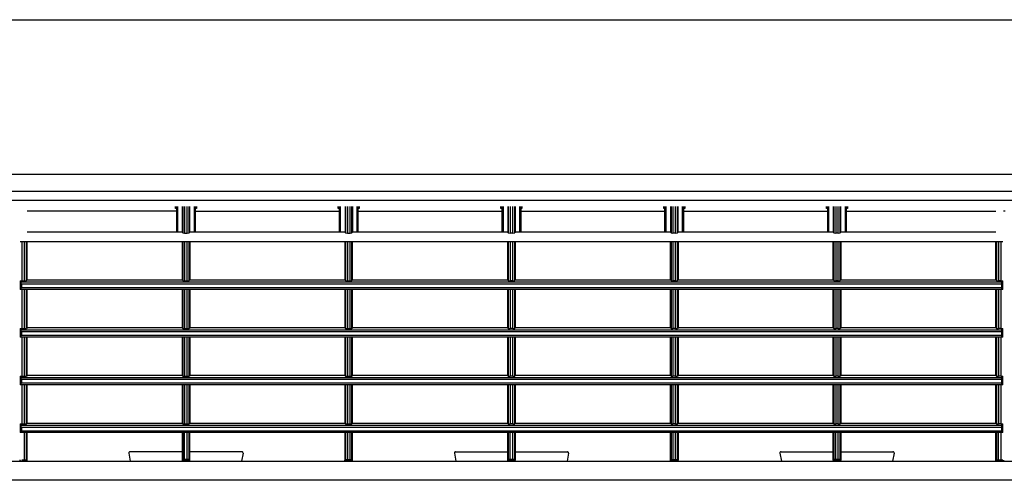
# Model space of a CAD drawing. Units: millimetres. Extents: x -1876 to 2914, y -615 to 1102.
# Drawn here: x -360 to -102, y 638 to 759 of the extents above; entities that cross this region are included whole.
import ezdxf

# ---------------------------------------------------------------- set-up
doc = ezdxf.new("R2010")
doc.units = ezdxf.units.MM
doc.header["$LTSCALE"] = 65.395
doc.layers.get('0').update_dxf_attribs({"linetype": 'CONTINUOUS'})

msp = doc.modelspace()

# ---------------------------------------------------------------- linework, layer by layer
at = {"color": 7, "linetype": 'Continuous'}
for p, q in [((-1145.31, 758.61), (424.59, 758.61)), ((-1145.31, 718.11), (424.59, 718.11)), ((413.69, 713.61), (-1134.31, 713.61)), ((413.69, 711.25), (-1134.31, 711.25)), ((-319.26, 709.15), (-319.26, 709.67)), ((-319.01, 709.15), (-319.26, 709.15)), ((-319.01, 709.67), (-319.01, 702.95)), ((-318.71, 709.67), (-318.71, 702.95)), ((-317.47, 709.67), (-317.47, 702.95)), ((-317.35, 709.67), (-317.35, 702.75)), ((-316.85, 709.67), (-316.85, 702.73)), ((-316.17, 702.73), (-316.17, 709.67)), ((-315.67, 702.75), (-315.67, 709.67)), ((-315.55, 709.67), (-315.55, 702.95)), ((-314.31, 702.95), (-314.31, 709.67)), ((-314.01, 702.95), (-314.01, 709.67)), ((-313.76, 709.15), (-314.01, 709.15)), ((-313.76, 709.67), (-313.76, 709.15)), ((-276.66, 709.15), (-276.66, 709.67)), ((-276.41, 709.15), (-276.66, 709.15)), ((-276.41, 709.67), (-276.41, 702.95)), ((-276.11, 709.67), (-276.11, 702.95)), ((-274.87, 709.67), (-274.87, 702.95)), ((-274.75, 709.67), (-274.75, 702.75)), ((-274.25, 709.67), (-274.25, 702.73)), ((-273.57, 702.73), (-273.57, 709.67)), ((-273.07, 702.75), (-273.07, 709.67)), ((-272.95, 709.67), (-272.95, 702.95)), ((-271.71, 702.95), (-271.71, 709.67)), ((-271.41, 702.95), (-271.41, 709.67)), ((-271.16, 709.15), (-271.41, 709.15)), ((-271.16, 709.67), (-271.16, 709.15)), ((-234.06, 709.15), (-234.06, 709.67)), ((-233.81, 709.15), (-234.06, 709.15)), ((-233.81, 709.67), (-233.81, 702.95)), ((-233.51, 709.67), (-233.51, 702.95)), ((-232.27, 709.67), (-232.27, 702.95)), ((-232.15, 709.67), (-232.15, 702.75)), ((-231.65, 709.67), (-231.65, 702.73)), ((-230.97, 702.73), (-230.97, 709.67)), ((-230.47, 702.75), (-230.47, 709.67)), ((-230.35, 709.67), (-230.35, 702.95)), ((-229.11, 702.95), (-229.11, 709.67)), ((-228.81, 702.95), (-228.81, 709.67)), ((-228.56, 709.15), (-228.81, 709.15)), ((-228.56, 709.67), (-228.56, 709.15)), ((-191.46, 709.15), (-191.46, 709.67)), ((-191.21, 709.15), (-191.46, 709.15)), ((-191.21, 709.67), (-191.21, 702.95)), ((-190.91, 709.67), (-190.91, 702.95)), ((-189.67, 709.67), (-189.67, 702.95)), ((-189.55, 709.67), (-189.55, 702.75)), ((-189.05, 709.67), (-189.05, 702.73)), ((-188.37, 702.73), (-188.37, 709.67)), ((-187.87, 702.75), (-187.87, 709.67)), ((-187.75, 709.67), (-187.75, 702.95)), ((-186.51, 702.95), (-186.51, 709.67)), ((-186.21, 702.95), (-186.21, 709.67)), ((-185.96, 709.15), (-186.21, 709.15)), ((-185.96, 709.67), (-185.96, 709.15)), ((-148.86, 709.15), (-148.86, 709.67)), ((-148.61, 709.15), (-148.86, 709.15)), ((-148.61, 709.67), (-148.61, 702.95)), ((-148.31, 709.67), (-148.31, 702.95)), ((-147.07, 709.67), (-147.07, 702.95)), ((-146.95, 709.67), (-146.95, 702.75)), ((-146.45, 709.67), (-146.45, 702.73)), ((-145.77, 702.73), (-145.77, 709.67)), ((-145.27, 702.75), (-145.27, 709.67)), ((-145.15, 709.67), (-145.15, 702.95)), ((-143.91, 702.95), (-143.91, 709.67)), ((-143.61, 702.95), (-143.61, 709.67)), ((-143.36, 709.15), (-143.61, 709.15)), ((-143.36, 709.67), (-143.36, 709.15)), ((-319.01, 708.44), (-358.11, 708.44)), ((-314.01, 708.44), (-276.41, 708.44)), ((-271.41, 708.44), (-233.81, 708.44)), ((-228.81, 708.44), (-191.21, 708.44)), ((-186.21, 708.44), (-148.61, 708.44)), ((-143.61, 708.44), (-104.51, 708.44)), ((-102.11, 708.44), (-102.51, 708.44)), ((-317.47, 702.95), (-358.11, 702.95)), ((-317.51, 702.95), (-317.35, 702.75)), ((-316.85, 702.73), (-316.17, 702.73)), ((-315.51, 702.95), (-315.67, 702.75)), ((-274.87, 702.95), (-315.55, 702.95)), ((-274.91, 702.95), (-274.75, 702.75)), ((-274.25, 702.73), (-273.57, 702.73)), ((-272.91, 702.95), (-273.07, 702.75)), ((-232.27, 702.95), (-272.95, 702.95)), ((-232.31, 702.95), (-232.15, 702.75)), ((-230.97, 702.73), (-231.65, 702.73)), ((-230.31, 702.95), (-230.47, 702.75)), ((-189.67, 702.95), (-230.35, 702.95)), ((-189.71, 702.95), (-189.55, 702.75)), ((-188.37, 702.73), (-189.05, 702.73)), ((-187.71, 702.95), (-187.87, 702.75)), ((-147.07, 702.95), (-187.75, 702.95)), ((-147.11, 702.95), (-146.95, 702.75)), ((-145.77, 702.73), (-146.45, 702.73)), ((-145.11, 702.95), (-145.27, 702.75)), ((-104.51, 702.95), (-145.15, 702.95)), ((-102.72, 700.45), (-359.89, 700.45)), ((-359.45, 700.45), (-359.45, 690.23)), ((-358.77, 690.23), (-358.77, 700.45)), ((-358.27, 690.25), (-358.27, 700.45)), ((-358.11, 690.45), (-358.11, 700.45)), ((-317.51, 700.45), (-317.51, 690.45)), ((-317.35, 700.45), (-317.35, 690.25)), ((-316.85, 700.45), (-316.85, 690.23)), ((-316.17, 690.23), (-316.17, 700.45)), ((-315.67, 690.25), (-315.67, 700.45)), ((-315.51, 700.45), (-315.51, 690.45)), ((-274.91, 700.45), (-274.91, 690.45)), ((-274.75, 700.45), (-274.75, 690.25)), ((-274.25, 700.45), (-274.25, 690.23)), ((-273.57, 690.23), (-273.57, 700.45)), ((-273.07, 690.25), (-273.07, 700.45)), ((-272.91, 690.45), (-272.91, 700.45)), ((-232.31, 700.45), (-232.31, 690.45)), ((-232.15, 700.45), (-232.15, 690.25)), ((-231.65, 700.45), (-231.65, 690.23)), ((-230.97, 690.23), (-230.97, 700.45)), ((-230.47, 690.25), (-230.47, 700.45)), ((-230.31, 700.45), (-230.31, 690.45)), ((-189.71, 690.45), (-189.71, 700.45)), ((-189.55, 700.45), (-189.55, 690.25)), ((-189.05, 700.45), (-189.05, 690.23)), ((-188.37, 690.23), (-188.37, 700.45)), ((-187.87, 690.25), (-187.87, 700.45)), ((-187.71, 700.45), (-187.71, 690.45)), ((-147.11, 690.45), (-147.11, 700.45)), ((-146.95, 700.45), (-146.95, 690.25)), ((-146.45, 700.45), (-146.45, 690.23)), ((-145.77, 690.23), (-145.77, 700.45)), ((-145.27, 690.25), (-145.27, 700.45)), ((-145.11, 700.45), (-145.11, 690.45)), ((-104.51, 690.45), (-104.51, 700.45)), ((-104.35, 700.45), (-104.35, 690.25)), ((-103.85, 700.45), (-103.85, 690.23)), ((-103.17, 690.23), (-103.17, 700.45)), ((-359.89, 690.24), (-359.62, 689.9)), ((-359.89, 690.24), (-359.89, 687.95)), ((-359.62, 689.9), (-103, 689.9)), ((-359.6, 689.4), (-103.01, 689.4)), ((-359.6, 689.4), (-359.6, 688.45)), ((-359.6, 688.45), (-103.01, 688.45)), ((-359.45, 690.23), (-358.77, 690.23)), ((-358.11, 690.45), (-358.27, 690.25)), ((-358.11, 690.45), (-317.51, 690.45)), ((-317.51, 690.45), (-317.35, 690.25)), ((-316.85, 690.23), (-316.17, 690.23)), ((-315.51, 690.45), (-315.67, 690.25)), ((-315.51, 690.45), (-274.91, 690.45)), ((-274.91, 690.45), (-274.75, 690.25)), ((-274.25, 690.23), (-273.57, 690.23)), ((-272.91, 690.45), (-273.07, 690.25)), ((-272.91, 690.45), (-232.31, 690.45)), ((-232.31, 690.45), (-232.15, 690.25)), ((-230.97, 690.23), (-231.65, 690.23)), ((-230.31, 690.45), (-230.47, 690.25)), ((-230.31, 690.45), (-189.71, 690.45)), ((-189.71, 690.45), (-189.55, 690.25)), ((-188.37, 690.23), (-189.05, 690.23)), ((-187.71, 690.45), (-187.87, 690.25)), ((-187.71, 690.45), (-147.11, 690.45)), ((-147.11, 690.45), (-146.95, 690.25)), ((-145.77, 690.23), (-146.45, 690.23)), ((-145.11, 690.45), (-145.27, 690.25)), ((-145.11, 690.45), (-104.51, 690.45)), ((-104.51, 690.45), (-104.35, 690.25)), ((-103.17, 690.23), (-103.85, 690.23)), ((-103.01, 689.4), (-103.01, 688.45)), ((-103, 689.9), (-102.72, 690.24)), ((-102.72, 687.95), (-102.72, 690.24)), ((-102.72, 687.95), (-359.89, 687.95)), ((-359.45, 687.95), (-359.45, 677.73)), ((-358.77, 677.73), (-358.77, 687.95)), ((-358.27, 677.75), (-358.27, 687.95)), ((-358.11, 677.95), (-358.11, 687.95)), ((-317.51, 687.95), (-317.51, 677.95)), ((-317.35, 687.95), (-317.35, 677.75)), ((-316.85, 687.95), (-316.85, 677.73)), ((-316.17, 677.73), (-316.17, 687.95)), ((-315.67, 677.75), (-315.67, 687.95)), ((-315.51, 687.95), (-315.51, 677.95)), ((-274.91, 687.95), (-274.91, 677.95)), ((-274.75, 687.95), (-274.75, 677.75)), ((-274.25, 687.95), (-274.25, 677.73)), ((-273.57, 677.73), (-273.57, 687.95)), ((-273.07, 677.75), (-273.07, 687.95)), ((-272.91, 677.95), (-272.91, 687.95)), ((-232.31, 687.95), (-232.31, 677.95)), ((-232.15, 687.95), (-232.15, 677.75)), ((-231.65, 687.95), (-231.65, 677.73)), ((-230.97, 677.73), (-230.97, 687.95)), ((-230.47, 677.75), (-230.47, 687.95)), ((-230.31, 687.95), (-230.31, 677.95)), ((-189.71, 677.95), (-189.71, 687.95)), ((-189.55, 687.95), (-189.55, 677.75)), ((-189.05, 687.95), (-189.05, 677.73)), ((-188.37, 677.73), (-188.37, 687.95)), ((-187.87, 677.75), (-187.87, 687.95)), ((-187.71, 687.95), (-187.71, 677.95)), ((-147.11, 677.95), (-147.11, 687.95)), ((-146.95, 687.95), (-146.95, 677.75)), ((-146.45, 687.95), (-146.45, 677.73)), ((-145.77, 677.73), (-145.77, 687.95)), ((-145.27, 677.75), (-145.27, 687.95)), ((-145.11, 687.95), (-145.11, 677.95)), ((-104.51, 677.95), (-104.51, 687.95)), ((-104.35, 687.95), (-104.35, 677.75)), ((-103.85, 687.95), (-103.85, 677.73)), ((-103.17, 677.73), (-103.17, 687.95)), ((-358.11, 677.95), (-358.27, 677.75)), ((-358.11, 677.95), (-317.51, 677.95)), ((-317.51, 677.95), (-317.35, 677.75)), ((-315.51, 677.95), (-315.67, 677.75)), ((-315.51, 677.95), (-274.91, 677.95)), ((-274.91, 677.95), (-274.75, 677.75)), ((-272.91, 677.95), (-273.07, 677.75)), ((-272.91, 677.95), (-232.31, 677.95)), ((-232.31, 677.95), (-232.15, 677.75)), ((-230.31, 677.95), (-230.47, 677.75)), ((-230.31, 677.95), (-189.71, 677.95)), ((-189.71, 677.95), (-189.55, 677.75)), ((-187.71, 677.95), (-187.87, 677.75)), ((-187.71, 677.95), (-147.11, 677.95)), ((-147.11, 677.95), (-146.95, 677.75)), ((-145.11, 677.95), (-145.27, 677.75)), ((-145.11, 677.95), (-104.51, 677.95)), ((-104.51, 677.95), (-104.35, 677.75)), ((-359.89, 677.74), (-359.62, 677.4)), ((-359.89, 677.74), (-359.89, 675.45)), ((-102.72, 675.45), (-359.89, 675.45)), ((-359.62, 677.4), (-103, 677.4)), ((-359.6, 676.9), (-103.01, 676.9)), ((-359.6, 676.9), (-359.6, 675.95)), ((-359.6, 675.95), (-103.01, 675.95)), ((-359.45, 677.73), (-358.77, 677.73)), ((-359.45, 675.45), (-359.45, 665.23)), ((-358.77, 665.23), (-358.77, 675.45)), ((-358.27, 665.25), (-358.27, 675.45)), ((-358.11, 665.45), (-358.11, 675.45)), ((-317.51, 675.45), (-317.51, 665.45)), ((-317.35, 675.45), (-317.35, 665.25)), ((-316.85, 677.73), (-316.17, 677.73)), ((-316.85, 675.45), (-316.85, 665.23)), ((-316.17, 665.23), (-316.17, 675.45)), ((-315.67, 665.25), (-315.67, 675.45)), ((-315.51, 675.45), (-315.51, 665.45)), ((-274.91, 675.45), (-274.91, 665.45)), ((-274.75, 675.45), (-274.75, 665.25)), ((-274.25, 677.73), (-273.57, 677.73)), ((-274.25, 675.45), (-274.25, 665.23)), ((-273.57, 665.23), (-273.57, 675.45)), ((-273.07, 665.25), (-273.07, 675.45)), ((-272.91, 665.45), (-272.91, 675.45)), ((-232.31, 675.45), (-232.31, 665.45)), ((-232.15, 675.45), (-232.15, 665.25)), ((-230.97, 677.73), (-231.65, 677.73)), ((-231.65, 675.45), (-231.65, 665.23)), ((-230.97, 665.23), (-230.97, 675.45)), ((-230.47, 665.25), (-230.47, 675.45)), ((-230.31, 675.45), (-230.31, 665.45)), ((-189.71, 665.45), (-189.71, 675.45)), ((-189.55, 675.45), (-189.55, 665.25)), ((-188.37, 677.73), (-189.05, 677.73)), ((-189.05, 675.45), (-189.05, 665.23)), ((-188.37, 665.23), (-188.37, 675.45)), ((-187.87, 665.25), (-187.87, 675.45)), ((-187.71, 675.45), (-187.71, 665.45)), ((-147.11, 665.45), (-147.11, 675.45)), ((-146.95, 675.45), (-146.95, 665.25)), ((-145.77, 677.73), (-146.45, 677.73)), ((-146.45, 675.45), (-146.45, 665.23)), ((-145.77, 665.23), (-145.77, 675.45)), ((-145.27, 665.25), (-145.27, 675.45)), ((-145.11, 675.45), (-145.11, 665.45)), ((-104.51, 665.45), (-104.51, 675.45)), ((-104.35, 675.45), (-104.35, 665.25)), ((-103.17, 677.73), (-103.85, 677.73)), ((-103.85, 675.45), (-103.85, 665.23)), ((-103.17, 665.23), (-103.17, 675.45)), ((-103.01, 676.9), (-103.01, 675.95)), ((-103, 677.4), (-102.72, 677.74)), ((-102.72, 675.45), (-102.72, 677.74)), ((-359.89, 665.24), (-359.62, 664.9)), ((-359.89, 665.24), (-359.89, 662.95)), ((-359.45, 665.23), (-358.77, 665.23)), ((-358.11, 665.45), (-358.27, 665.25)), ((-358.11, 665.45), (-317.51, 665.45)), ((-317.51, 665.45), (-317.35, 665.25)), ((-316.85, 665.23), (-316.17, 665.23)), ((-315.51, 665.45), (-315.67, 665.25)), ((-315.51, 665.45), (-274.91, 665.45)), ((-274.91, 665.45), (-274.75, 665.25)), ((-274.25, 665.23), (-273.57, 665.23)), ((-272.91, 665.45), (-273.07, 665.25)), ((-272.91, 665.45), (-232.31, 665.45)), ((-232.31, 665.45), (-232.15, 665.25)), ((-230.97, 665.23), (-231.65, 665.23)), ((-230.31, 665.45), (-230.47, 665.25)), ((-230.31, 665.45), (-189.71, 665.45)), ((-189.71, 665.45), (-189.55, 665.25)), ((-188.37, 665.23), (-189.05, 665.23)), ((-187.71, 665.45), (-187.87, 665.25)), ((-187.71, 665.45), (-147.11, 665.45)), ((-147.11, 665.45), (-146.95, 665.25)), ((-145.77, 665.23), (-146.45, 665.23)), ((-145.11, 665.45), (-145.27, 665.25)), ((-145.11, 665.45), (-104.51, 665.45)), ((-104.51, 665.45), (-104.35, 665.25)), ((-103.17, 665.23), (-103.85, 665.23)), ((-103, 664.9), (-102.72, 665.24)), ((-102.72, 662.95), (-102.72, 665.24)), ((-102.72, 662.95), (-359.89, 662.95)), ((-359.62, 664.9), (-103, 664.9)), ((-359.6, 664.4), (-103.01, 664.4)), ((-359.6, 664.4), (-359.6, 663.45)), ((-359.6, 663.45), (-103.01, 663.45)), ((-359.45, 662.95), (-359.45, 652.73)), ((-358.77, 652.73), (-358.77, 662.95)), ((-358.27, 652.75), (-358.27, 662.95)), ((-358.11, 652.95), (-358.11, 662.95)), ((-317.51, 662.95), (-317.51, 652.95)), ((-317.35, 662.95), (-317.35, 652.75)), ((-316.85, 662.95), (-316.85, 652.73)), ((-316.17, 652.73), (-316.17, 662.95)), ((-315.67, 652.75), (-315.67, 662.95)), ((-315.51, 662.95), (-315.51, 652.95)), ((-274.91, 662.95), (-274.91, 652.95)), ((-274.75, 662.95), (-274.75, 652.75)), ((-274.25, 662.95), (-274.25, 652.73)), ((-273.57, 652.73), (-273.57, 662.95)), ((-273.07, 652.75), (-273.07, 662.95)), ((-272.91, 652.95), (-272.91, 662.95)), ((-232.31, 662.95), (-232.31, 652.95)), ((-232.15, 662.95), (-232.15, 652.75)), ((-231.65, 662.95), (-231.65, 652.73)), ((-230.97, 652.73), (-230.97, 662.95)), ((-230.47, 652.75), (-230.47, 662.95)), ((-230.31, 662.95), (-230.31, 652.95)), ((-189.71, 652.95), (-189.71, 662.95)), ((-189.55, 662.95), (-189.55, 652.75)), ((-189.05, 662.95), (-189.05, 652.73)), ((-188.37, 652.73), (-188.37, 662.95)), ((-187.87, 652.75), (-187.87, 662.95)), ((-187.71, 662.95), (-187.71, 652.95)), ((-147.11, 652.95), (-147.11, 662.95)), ((-146.95, 662.95), (-146.95, 652.75)), ((-146.45, 662.95), (-146.45, 652.73)), ((-145.77, 652.73), (-145.77, 662.95)), ((-145.27, 652.75), (-145.27, 662.95)), ((-145.11, 662.95), (-145.11, 652.95)), ((-104.51, 652.95), (-104.51, 662.95)), ((-104.35, 662.95), (-104.35, 652.75)), ((-103.85, 662.95), (-103.85, 652.73)), ((-103.17, 652.73), (-103.17, 662.95)), ((-103.01, 664.4), (-103.01, 663.45)), ((-359.89, 652.74), (-359.62, 652.4)), ((-359.89, 652.74), (-359.89, 650.45)), ((-359.62, 652.4), (-103, 652.4)), ((-359.45, 652.73), (-358.77, 652.73)), ((-358.11, 652.95), (-358.27, 652.75)), ((-358.11, 652.95), (-317.51, 652.95)), ((-317.51, 652.95), (-317.35, 652.75)), ((-316.85, 652.73), (-316.17, 652.73)), ((-315.51, 652.95), (-315.67, 652.75)), ((-315.51, 652.95), (-274.91, 652.95)), ((-274.91, 652.95), (-274.75, 652.75)), ((-274.25, 652.73), (-273.57, 652.73)), ((-272.91, 652.95), (-273.07, 652.75)), ((-272.91, 652.95), (-232.31, 652.95)), ((-232.31, 652.95), (-232.15, 652.75)), ((-230.97, 652.73), (-231.65, 652.73)), ((-230.31, 652.95), (-230.47, 652.75)), ((-230.31, 652.95), (-189.71, 652.95)), ((-189.71, 652.95), (-189.55, 652.75)), ((-188.37, 652.73), (-189.05, 652.73)), ((-187.71, 652.95), (-187.87, 652.75)), ((-187.71, 652.95), (-147.11, 652.95)), ((-147.11, 652.95), (-146.95, 652.75)), ((-145.77, 652.73), (-146.45, 652.73)), ((-145.11, 652.95), (-145.27, 652.75)), ((-145.11, 652.95), (-104.51, 652.95)), ((-104.51, 652.95), (-104.35, 652.75)), ((-103.17, 652.73), (-103.85, 652.73)), ((-103, 652.4), (-102.72, 652.74)), ((-102.72, 650.45), (-102.72, 652.74)), ((-102.72, 650.45), (-359.89, 650.45)), ((-359.6, 651.9), (-103.01, 651.9)), ((-359.6, 651.9), (-359.6, 650.95)), ((-359.6, 650.95), (-103.01, 650.95)), ((-358.77, 642.95), (-358.77, 650.45)), ((-358.27, 643.25), (-358.27, 650.45)), ((-358.11, 643.25), (-358.11, 650.45)), ((-317.51, 650.45), (-317.51, 643.25)), ((-317.35, 650.45), (-317.35, 643.4)), ((-316.85, 643.11), (-316.85, 650.45)), ((-316.17, 643.11), (-316.17, 650.45)), ((-315.67, 643.4), (-315.67, 650.45)), ((-315.51, 643.25), (-315.51, 650.45)), ((-274.91, 650.45), (-274.91, 643.25)), ((-274.75, 650.45), (-274.75, 643.4)), ((-274.25, 650.45), (-274.25, 643.11)), ((-273.57, 643.11), (-273.57, 650.45)), ((-273.07, 643.4), (-273.07, 650.45)), ((-272.91, 643.25), (-272.91, 650.45)), ((-232.31, 650.45), (-232.31, 643.25)), ((-232.15, 650.45), (-232.15, 643.4)), ((-231.65, 643.11), (-231.65, 650.45)), ((-230.97, 643.11), (-230.97, 650.45)), ((-230.47, 643.4), (-230.47, 650.45)), ((-230.31, 650.45), (-230.31, 643.25)), ((-189.71, 643.25), (-189.71, 650.45)), ((-189.55, 650.45), (-189.55, 643.4)), ((-189.05, 650.45), (-189.05, 643.11)), ((-188.37, 643.11), (-188.37, 650.45)), ((-187.87, 643.4), (-187.87, 650.45)), ((-187.71, 650.45), (-187.71, 643.25)), ((-147.11, 643.25), (-147.11, 650.45)), ((-146.95, 650.45), (-146.95, 643.4)), ((-146.45, 643.11), (-146.45, 650.45)), ((-145.77, 643.11), (-145.77, 650.45)), ((-145.27, 643.4), (-145.27, 650.45)), ((-145.11, 650.45), (-145.11, 643.25)), ((-104.51, 643.25), (-104.51, 650.45)), ((-104.35, 650.45), (-104.35, 643.25)), ((-103.85, 642.95), (-103.85, 650.45)), ((-103.17, 642.95), (-103.17, 650.45)), ((-103.01, 651.9), (-103.01, 650.95)), ((-331.45, 645.09), (-331.07, 642.95)), ((-317.51, 645.45), (-331.15, 645.45)), ((-301.87, 645.45), (-315.51, 645.45)), ((-301.57, 645.09), (-301.95, 642.95)), ((-246.25, 645.09), (-245.87, 642.95)), ((-245.95, 645.45), (-232.31, 645.45)), ((-230.31, 645.45), (-216.67, 645.45)), ((-216.37, 645.09), (-216.75, 642.95)), ((-161.05, 645.09), (-160.67, 642.95)), ((-160.75, 645.45), (-147.11, 645.45)), ((-145.11, 645.45), (-131.47, 645.45)), ((-131.17, 645.09), (-131.55, 642.95)), ((-1134.31, 642.95), (413.59, 642.95)), ((-358.11, 643.25), (-359.45, 643.25)), ((-317.35, 643.4), (-317.51, 643.25)), ((-317.05, 643.1), (-317.21, 642.95)), ((-316.17, 643.41), (-316.85, 643.41)), ((-316.17, 643.11), (-316.85, 643.11)), ((-315.81, 642.95), (-315.97, 643.1)), ((-315.51, 643.25), (-315.67, 643.4)), ((-274.9, 643.25), (-274.75, 643.4)), ((-274.6, 642.95), (-274.45, 643.1)), ((-274.25, 643.41), (-273.57, 643.41)), ((-274.25, 643.11), (-273.57, 643.11)), ((-273.37, 643.1), (-273.21, 642.95)), ((-273.07, 643.4), (-272.91, 643.25)), ((-232.15, 643.4), (-232.31, 643.25)), ((-231.85, 643.1), (-232.01, 642.95)), ((-230.97, 643.41), (-231.65, 643.41)), ((-230.97, 643.11), (-231.65, 643.11)), ((-230.61, 642.95), (-230.77, 643.1)), ((-230.31, 643.25), (-230.47, 643.4)), ((-189.7, 643.25), (-189.55, 643.4)), ((-189.4, 642.95), (-189.25, 643.1)), ((-189.05, 643.41), (-188.37, 643.41)), ((-189.05, 643.11), (-188.37, 643.11)), ((-188.17, 643.1), (-188.01, 642.95)), ((-187.87, 643.4), (-187.71, 643.25)), ((-146.95, 643.4), (-147.11, 643.25)), ((-146.65, 643.1), (-146.81, 642.95)), ((-145.77, 643.41), (-146.45, 643.41)), ((-145.77, 643.11), (-146.45, 643.11)), ((-145.41, 642.95), (-145.57, 643.1)), ((-145.11, 643.25), (-145.27, 643.4)), ((-102.67, 643.25), (-104.51, 643.25)), ((424.59, 637.95), (-1145.31, 637.95))]:
    msp.add_line(p, q, dxfattribs=at)
for centre, start, end in [((-331.15, 645.15), 90, 190), ((-301.87, 645.15), 350, 90), ((-245.95, 645.15), 90, 190), ((-216.67, 645.15), 350, 90), ((-160.75, 645.15), 90, 190), ((-131.47, 645.15), 350, 90), ((-317.05, 643.4), 180.083, 269.917), ((-315.97, 643.4), 270.0842, 359.9158), ((-274.6, 643.25), 180.083, 269.917), ((-274.45, 643.4), 180.083, 269.917), ((-273.37, 643.4), 270.083, 359.917), ((-273.22, 643.25), 270.083, 359.917), ((-231.85, 643.4), 180.083, 269.917), ((-230.77, 643.4), 270.0842, 359.9158), ((-189.4, 643.25), 180.083, 269.917), ((-189.25, 643.4), 180.083, 269.917), ((-188.17, 643.4), 270.083, 359.917), ((-188.02, 643.25), 270.083, 359.917), ((-146.65, 643.4), 180.083, 269.917), ((-145.57, 643.4), 270.0842, 359.9158)]:
    msp.add_arc(centre, 0.3, start, end, dxfattribs=at)
for centre, major_axis, ratio, start_param, end_param in [((-316.85, 702.75), (0.5, 0), 0.043661, -3.106686, -1.570796), ((-316.17, 702.75), (0.5, 0), 0.043661, -1.570796, -0.034907), ((-274.25, 702.75), (0.5, 0), 0.043661, -3.106686, -1.570796), ((-273.57, 702.75), (0.5, 0), 0.043661, -1.570796, -0.034907), ((-231.65, 702.75), (0.5, 0), 0.043661, -3.106686, -1.570796), ((-230.97, 702.75), (0.5, 0), 0.043661, -1.570796, -0.034907), ((-189.05, 702.75), (0.5, 0), 0.043661, -3.106686, -1.570796), ((-188.37, 702.75), (0.5, 0), 0.043661, -1.570796, -0.034907), ((-146.45, 702.75), (0.5, 0), 0.043661, -3.106686, -1.570796), ((-145.77, 702.75), (0.5, 0), 0.043661, -1.570796, -0.034907), ((-359.45, 690.25), (0.5, 0), 0.043661, -2.655799, -1.570796), ((-359.62, 689.4), (0, 0.5), 0.034921, -1.570796, -0.043633), ((-359.62, 688.45), (0, 0.5), 0.034921, -3.141593, -1.570796), ((-358.77, 690.25), (0.5, 0), 0.043661, -1.570796, -0.034907), ((-316.85, 690.25), (0.5, 0), 0.043661, -3.106686, -1.570796), ((-316.17, 690.25), (0.5, 0), 0.043661, -1.570796, -0.034907), ((-274.25, 690.25), (0.5, 0), 0.043661, -3.106686, -1.570796), ((-273.57, 690.25), (0.5, 0), 0.043661, -1.570796, -0.034907), ((-231.65, 690.25), (0.5, 0), 0.043661, -3.106686, -1.570796), ((-230.97, 690.25), (0.5, 0), 0.043661, -1.570796, -0.034907), ((-189.05, 690.25), (0.5, 0), 0.043661, -3.106686, -1.570796), ((-188.37, 690.25), (0.5, 0), 0.043661, -1.570796, -0.034907), ((-146.45, 690.25), (0.5, 0), 0.043661, -3.106686, -1.570796), ((-145.77, 690.25), (0.5, 0), 0.043661, -1.570796, -0.034907), ((-103.85, 690.25), (0.5, 0), 0.043661, -3.106686, -1.570796), ((-103.17, 690.25), (0.5, 0), 0.043661, -1.570796, -0.485794), ((-103, 689.4), (0, 0.5), 0.034921, 0.043633, 1.570796), ((-103, 688.45), (0, 0.5), 0.034921, -4.712389, -3.141593), ((-359.45, 677.75), (0.5, 0), 0.043661, -2.655799, -1.570796), ((-359.62, 676.9), (0, 0.5), 0.034921, -1.570796, -0.043633), ((-359.62, 675.95), (0, 0.5), 0.034921, -3.141593, -1.570796), ((-358.77, 677.75), (0.5, 0), 0.043661, -1.570796, -0.034907), ((-316.85, 677.75), (0.5, 0), 0.043661, -3.106686, -1.570796), ((-316.17, 677.75), (0.5, 0), 0.043661, -1.570796, -0.034907), ((-274.25, 677.75), (0.5, 0), 0.043661, -3.106686, -1.570796), ((-273.57, 677.75), (0.5, 0), 0.043661, -1.570796, -0.034907), ((-231.65, 677.75), (0.5, 0), 0.043661, -3.106686, -1.570796), ((-230.97, 677.75), (0.5, 0), 0.043661, -1.570796, -0.034907), ((-189.05, 677.75), (0.5, 0), 0.043661, -3.106686, -1.570796), ((-188.37, 677.75), (0.5, 0), 0.043661, -1.570796, -0.034907), ((-146.45, 677.75), (0.5, 0), 0.043661, -3.106686, -1.570796), ((-145.77, 677.75), (0.5, 0), 0.043661, -1.570796, -0.034907), ((-103.85, 677.75), (0.5, 0), 0.043661, -3.106686, -1.570796), ((-103.17, 677.75), (0.5, 0), 0.043661, -1.570796, -0.485794), ((-103, 676.9), (0, 0.5), 0.034921, 0.043633, 1.570796), ((-103, 675.95), (0, 0.5), 0.034921, -4.712389, -3.141593), ((-359.45, 665.25), (0.5, 0), 0.043661, -2.655799, -1.570796), ((-358.77, 665.25), (0.5, 0), 0.043661, -1.570796, -0.034907), ((-316.85, 665.25), (0.5, 0), 0.043661, -3.106686, -1.570796), ((-316.17, 665.25), (0.5, 0), 0.043661, -1.570796, -0.034907), ((-274.25, 665.25), (0.5, 0), 0.043661, -3.106686, -1.570796), ((-273.57, 665.25), (0.5, 0), 0.043661, -1.570796, -0.034907), ((-231.65, 665.25), (0.5, 0), 0.043661, -3.106686, -1.570796), ((-230.97, 665.25), (0.5, 0), 0.043661, -1.570796, -0.034907), ((-189.05, 665.25), (0.5, 0), 0.043661, -3.106686, -1.570796), ((-188.37, 665.25), (0.5, 0), 0.043661, -1.570796, -0.034907), ((-146.45, 665.25), (0.5, 0), 0.043661, -3.106686, -1.570796), ((-145.77, 665.25), (0.5, 0), 0.043661, -1.570796, -0.034907), ((-103.85, 665.25), (0.5, 0), 0.043661, -3.106686, -1.570796), ((-103.17, 665.25), (0.5, 0), 0.043661, -1.570796, -0.485794), ((-359.62, 664.4), (0, 0.5), 0.034921, -1.570796, -0.043633), ((-359.62, 663.45), (0, 0.5), 0.034921, -3.141593, -1.570796), ((-103, 664.4), (0, 0.5), 0.034921, 0.043633, 1.570796), ((-103, 663.45), (0, 0.5), 0.034921, -4.712389, -3.141593), ((-359.45, 652.75), (0.5, 0), 0.043661, -2.655799, -1.570796), ((-359.62, 651.9), (0, 0.5), 0.034921, -1.570796, -0.043633), ((-358.77, 652.75), (0.5, 0), 0.043661, -1.570796, -0.034907), ((-316.85, 652.75), (0.5, 0), 0.043661, -3.106686, -1.570796), ((-316.17, 652.75), (0.5, 0), 0.043661, -1.570796, -0.034907), ((-274.25, 652.75), (0.5, 0), 0.043661, -3.106686, -1.570796), ((-273.57, 652.75), (0.5, 0), 0.043661, -1.570796, -0.034907), ((-231.65, 652.75), (0.5, 0), 0.043661, -3.106686, -1.570796), ((-230.97, 652.75), (0.5, 0), 0.043661, -1.570796, -0.034907), ((-189.05, 652.75), (0.5, 0), 0.043661, -3.106686, -1.570796), ((-188.37, 652.75), (0.5, 0), 0.043661, -1.570796, -0.034907), ((-146.45, 652.75), (0.5, 0), 0.043661, -3.106686, -1.570796), ((-145.77, 652.75), (0.5, 0), 0.043661, -1.570796, -0.034907), ((-103.85, 652.75), (0.5, 0), 0.043661, -3.106686, -1.570796), ((-103.17, 652.75), (0.5, 0), 0.043661, -1.570796, -0.485794), ((-103, 651.9), (0, 0.5), 0.034921, 0.043633, 1.570796), ((-359.62, 650.95), (0, 0.5), 0.034921, -3.141593, -1.570796), ((-103, 650.95), (0, 0.5), 0.034921, -4.712389, -3.141593), ((-317.21, 643.25), (0.212, 0.212), 0.998783, 2.356803, 3.926382), ((-315.81, 643.25), (0.212, -0.212), 0.998783, -0.784789, 0.784789), ((-232.01, 643.25), (0.212, 0.212), 0.998783, 2.356803, 3.926382), ((-230.61, 643.25), (0.212, -0.212), 0.998783, -0.784789, 0.784789), ((-146.81, 643.25), (0.212, 0.212), 0.998783, 2.356803, 3.926382), ((-145.41, 643.25), (0.212, -0.212), 0.998783, -0.784789, 0.784789)]:
    msp.add_ellipse(centre, major_axis=major_axis, ratio=ratio, start_param=start_param, end_param=end_param, dxfattribs=at)
for points, knots in [([(-359.65, 642.95), (-359.69, 642.95), (-359.77, 642.96), (-359.87, 643.03), (-359.94, 643.13), (-359.95, 643.21), (-359.95, 643.25)], [0, 0, 0, 0, 0.249929, 0.4999, 0.749931, 1, 1, 1, 1]), ([(-358.57, 642.95), (-358.53, 642.95), (-358.45, 642.96), (-358.35, 643.03), (-358.28, 643.13), (-358.27, 643.21), (-358.27, 643.25)], [0, 0, 0, 0, 0.249929, 0.4999, 0.749931, 1, 1, 1, 1]), ([(-358.11, 643.25), (-358.11, 643.21), (-358.12, 643.13), (-358.19, 643.03), (-358.29, 642.96), (-358.37, 642.95), (-358.41, 642.95)], [0, 0, 0, 0, 0.250014, 0.500008, 0.750027, 1, 1, 1, 1]), ([(-316.85, 643.41), (-316.91, 643.41), (-317, 643.41), (-317.12, 643.41), (-317.19, 643.41), (-317.26, 643.41), (-317.3, 643.41), (-317.32, 643.41), (-317.34, 643.41), (-317.35, 643.4), (-317.35, 643.4), (-317.35, 643.4)], [0, 0, 0, 0, 0.374747, 0.544844, 0.69492, 0.819468, 0.913916, 0.948726, 0.974809, 0.99194, 1, 1, 1, 1]), ([(-316.85, 643.11), (-316.88, 643.11), (-316.91, 643.11), (-316.96, 643.11), (-316.99, 643.11), (-317.01, 643.11), (-317.03, 643.11), (-317.04, 643.11), (-317.05, 643.11), (-317.05, 643.1)], [0, 0, 0, 0, 0.374349, 0.544264, 0.694188, 0.818639, 0.913085, 0.97415, 1, 1, 1, 1]), ([(-315.67, 643.4), (-315.67, 643.4), (-315.67, 643.4), (-315.68, 643.41), (-315.69, 643.41), (-315.72, 643.41), (-315.76, 643.41), (-315.82, 643.41), (-315.9, 643.41), (-316.01, 643.41), (-316.1, 643.41), (-316.17, 643.41)], [0, 0, 0, 0, 0.00806, 0.025191, 0.051274, 0.086084, 0.180532, 0.30508, 0.455156, 0.625253, 1, 1, 1, 1]), ([(-315.97, 643.1), (-315.97, 643.11), (-315.97, 643.11), (-315.99, 643.11), (-316, 643.11), (-316.03, 643.11), (-316.06, 643.11), (-316.1, 643.11), (-316.14, 643.11), (-316.17, 643.11)], [0, 0, 0, 0, 0.02585, 0.086915, 0.181361, 0.305812, 0.455736, 0.625651, 1, 1, 1, 1]), ([(-274.61, 642.95), (-274.65, 642.95), (-274.73, 642.96), (-274.83, 643.03), (-274.89, 643.13), (-274.91, 643.21), (-274.91, 643.25)], [0, 0, 0, 0, 0.250002, 0.500003, 0.750003, 1, 1, 1, 1]), ([(-274.91, 643.25), (-274.91, 643.25), (-274.9, 643.25), (-274.9, 643.25), (-274.9, 643.25)], [0, 0, 0, 0, 0.70514, 1, 1, 1, 1]), ([(-274.75, 643.4), (-274.75, 643.4), (-274.75, 643.4), (-274.74, 643.41), (-274.72, 643.41), (-274.7, 643.41), (-274.66, 643.41), (-274.59, 643.41), (-274.52, 643.41), (-274.4, 643.41), (-274.31, 643.41), (-274.25, 643.41)], [0, 0, 0, 0, 0.00806, 0.02519, 0.051275, 0.086084, 0.180532, 0.305079, 0.455157, 0.625252, 1, 1, 1, 1]), ([(-274.45, 643.1), (-274.45, 643.11), (-274.44, 643.11), (-274.43, 643.11), (-274.41, 643.11), (-274.39, 643.11), (-274.36, 643.11), (-274.31, 643.11), (-274.28, 643.11), (-274.25, 643.11)], [0, 0, 0, 0, 0.025849, 0.086914, 0.181361, 0.305811, 0.455736, 0.62565, 1, 1, 1, 1]), ([(-273.57, 643.41), (-273.5, 643.41), (-273.41, 643.41), (-273.3, 643.41), (-273.22, 643.41), (-273.16, 643.41), (-273.12, 643.41), (-273.09, 643.41), (-273.08, 643.41), (-273.07, 643.4), (-273.07, 643.4), (-273.07, 643.4)], [0, 0, 0, 0, 0.374748, 0.544843, 0.694921, 0.819468, 0.913916, 0.948725, 0.97481, 0.99194, 1, 1, 1, 1]), ([(-273.57, 643.11), (-273.54, 643.11), (-273.5, 643.11), (-273.46, 643.11), (-273.43, 643.11), (-273.4, 643.11), (-273.39, 643.11), (-273.37, 643.11), (-273.37, 643.11), (-273.37, 643.1)], [0, 0, 0, 0, 0.37435, 0.544264, 0.694189, 0.818639, 0.913086, 0.974151, 1, 1, 1, 1]), ([(-273.21, 642.95), (-273.17, 642.95), (-273.09, 642.96), (-272.99, 643.03), (-272.92, 643.13), (-272.91, 643.21), (-272.91, 643.25)], [0, 0, 0, 0, 0.250002, 0.500003, 0.750003, 1, 1, 1, 1]), ([(-272.91, 643.25), (-272.91, 643.25), (-272.91, 643.25), (-272.91, 643.25), (-272.91, 643.25)], [0, 0, 0, 0, 0.29486, 1, 1, 1, 1]), ([(-231.65, 643.41), (-231.71, 643.41), (-231.8, 643.41), (-231.92, 643.41), (-231.99, 643.41), (-232.06, 643.41), (-232.1, 643.41), (-232.12, 643.41), (-232.14, 643.41), (-232.15, 643.4), (-232.15, 643.4), (-232.15, 643.4)], [0, 0, 0, 0, 0.374747, 0.544844, 0.69492, 0.819468, 0.913916, 0.948726, 0.974809, 0.99194, 1, 1, 1, 1]), ([(-231.65, 643.11), (-231.68, 643.11), (-231.71, 643.11), (-231.76, 643.11), (-231.79, 643.11), (-231.81, 643.11), (-231.83, 643.11), (-231.84, 643.11), (-231.85, 643.11), (-231.85, 643.1)], [0, 0, 0, 0, 0.374349, 0.544264, 0.694188, 0.818639, 0.913085, 0.97415, 1, 1, 1, 1]), ([(-230.47, 643.4), (-230.47, 643.4), (-230.47, 643.4), (-230.48, 643.41), (-230.49, 643.41), (-230.52, 643.41), (-230.56, 643.41), (-230.62, 643.41), (-230.7, 643.41), (-230.81, 643.41), (-230.9, 643.41), (-230.97, 643.41)], [0, 0, 0, 0, 0.00806, 0.025191, 0.051274, 0.086084, 0.180532, 0.30508, 0.455156, 0.625253, 1, 1, 1, 1]), ([(-230.77, 643.1), (-230.77, 643.11), (-230.77, 643.11), (-230.79, 643.11), (-230.8, 643.11), (-230.83, 643.11), (-230.86, 643.11), (-230.9, 643.11), (-230.94, 643.11), (-230.97, 643.11)], [0, 0, 0, 0, 0.02585, 0.086915, 0.181361, 0.305812, 0.455736, 0.625651, 1, 1, 1, 1]), ([(-189.41, 642.95), (-189.45, 642.95), (-189.53, 642.96), (-189.63, 643.03), (-189.69, 643.13), (-189.71, 643.21), (-189.71, 643.25)], [0, 0, 0, 0, 0.250002, 0.500003, 0.750003, 1, 1, 1, 1]), ([(-189.71, 643.25), (-189.71, 643.25), (-189.7, 643.25), (-189.7, 643.25), (-189.7, 643.25)], [0, 0, 0, 0, 0.70514, 1, 1, 1, 1]), ([(-189.55, 643.4), (-189.55, 643.4), (-189.55, 643.4), (-189.54, 643.41), (-189.52, 643.41), (-189.5, 643.41), (-189.46, 643.41), (-189.39, 643.41), (-189.32, 643.41), (-189.2, 643.41), (-189.11, 643.41), (-189.05, 643.41)], [0, 0, 0, 0, 0.00806, 0.02519, 0.051275, 0.086084, 0.180532, 0.305079, 0.455157, 0.625252, 1, 1, 1, 1]), ([(-189.25, 643.1), (-189.25, 643.11), (-189.24, 643.11), (-189.23, 643.11), (-189.21, 643.11), (-189.19, 643.11), (-189.16, 643.11), (-189.11, 643.11), (-189.08, 643.11), (-189.05, 643.11)], [0, 0, 0, 0, 0.025849, 0.086914, 0.181361, 0.305811, 0.455736, 0.62565, 1, 1, 1, 1]), ([(-188.37, 643.41), (-188.3, 643.41), (-188.21, 643.41), (-188.1, 643.41), (-188.02, 643.41), (-187.96, 643.41), (-187.92, 643.41), (-187.89, 643.41), (-187.88, 643.41), (-187.87, 643.4), (-187.87, 643.4), (-187.87, 643.4)], [0, 0, 0, 0, 0.374748, 0.544843, 0.694921, 0.819468, 0.913916, 0.948725, 0.97481, 0.99194, 1, 1, 1, 1]), ([(-188.37, 643.11), (-188.34, 643.11), (-188.3, 643.11), (-188.26, 643.11), (-188.23, 643.11), (-188.2, 643.11), (-188.19, 643.11), (-188.17, 643.11), (-188.17, 643.11), (-188.17, 643.1)], [0, 0, 0, 0, 0.37435, 0.544264, 0.694189, 0.818639, 0.913086, 0.974151, 1, 1, 1, 1]), ([(-188.01, 642.95), (-187.97, 642.95), (-187.89, 642.96), (-187.79, 643.03), (-187.72, 643.13), (-187.71, 643.21), (-187.71, 643.25)], [0, 0, 0, 0, 0.250002, 0.500003, 0.750003, 1, 1, 1, 1]), ([(-187.71, 643.25), (-187.71, 643.25), (-187.71, 643.25), (-187.71, 643.25), (-187.71, 643.25)], [0, 0, 0, 0, 0.29486, 1, 1, 1, 1]), ([(-146.45, 643.41), (-146.51, 643.41), (-146.6, 643.41), (-146.72, 643.41), (-146.79, 643.41), (-146.86, 643.41), (-146.9, 643.41), (-146.92, 643.41), (-146.94, 643.41), (-146.95, 643.4), (-146.95, 643.4), (-146.95, 643.4)], [0, 0, 0, 0, 0.374747, 0.544844, 0.69492, 0.819468, 0.913916, 0.948726, 0.974809, 0.99194, 1, 1, 1, 1]), ([(-146.45, 643.11), (-146.48, 643.11), (-146.51, 643.11), (-146.56, 643.11), (-146.59, 643.11), (-146.61, 643.11), (-146.63, 643.11), (-146.64, 643.11), (-146.65, 643.11), (-146.65, 643.1)], [0, 0, 0, 0, 0.374349, 0.544264, 0.694188, 0.818639, 0.913085, 0.97415, 1, 1, 1, 1]), ([(-145.27, 643.4), (-145.27, 643.4), (-145.27, 643.4), (-145.28, 643.41), (-145.29, 643.41), (-145.32, 643.41), (-145.36, 643.41), (-145.42, 643.41), (-145.5, 643.41), (-145.61, 643.41), (-145.7, 643.41), (-145.77, 643.41)], [0, 0, 0, 0, 0.00806, 0.025191, 0.051274, 0.086084, 0.180532, 0.30508, 0.455156, 0.625253, 1, 1, 1, 1]), ([(-145.57, 643.1), (-145.57, 643.11), (-145.57, 643.11), (-145.59, 643.11), (-145.6, 643.11), (-145.63, 643.11), (-145.66, 643.11), (-145.7, 643.11), (-145.74, 643.11), (-145.77, 643.11)], [0, 0, 0, 0, 0.02585, 0.086915, 0.181361, 0.305812, 0.455736, 0.625651, 1, 1, 1, 1]), ([(-104.21, 642.95), (-104.25, 642.95), (-104.33, 642.96), (-104.43, 643.03), (-104.49, 643.13), (-104.51, 643.21), (-104.51, 643.25)], [0, 0, 0, 0, 0.249973, 0.499992, 0.749986, 1, 1, 1, 1]), ([(-104.05, 642.95), (-104.09, 642.95), (-104.17, 642.96), (-104.27, 643.03), (-104.34, 643.13), (-104.35, 643.21), (-104.35, 643.25)], [0, 0, 0, 0, 0.249929, 0.4999, 0.749931, 1, 1, 1, 1]), ([(-102.51, 643.25), (-102.51, 643.21), (-102.52, 643.13), (-102.59, 643.03), (-102.69, 642.96), (-102.77, 642.95), (-102.81, 642.95)], [0, 0, 0, 0, 0.250014, 0.500008, 0.750027, 1, 1, 1, 1])]:
    msp.add_open_spline(points, degree=3, knots=knots, dxfattribs=at)

doc.saveas('drawing.dxf')
